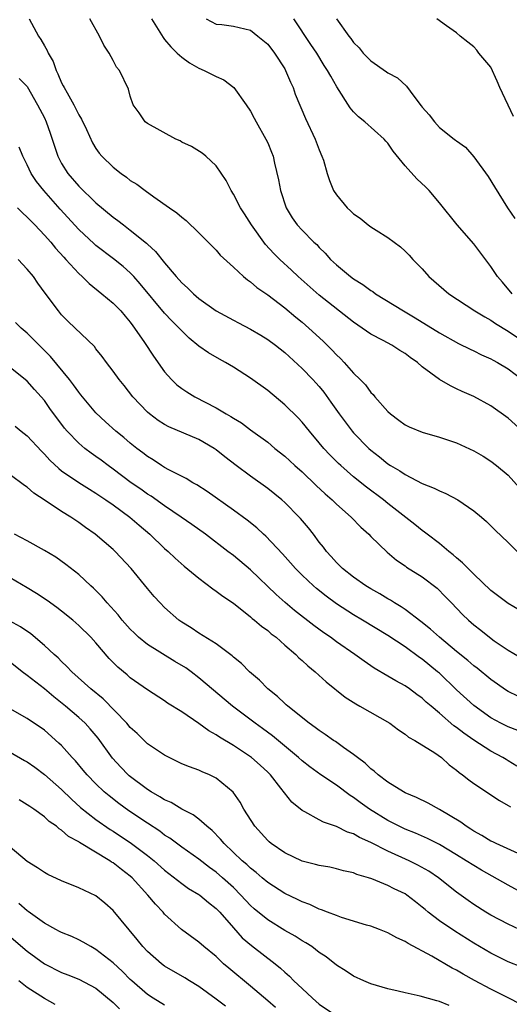
# Model space of a CAD drawing. Units: inches. Extents: x 2523000 to 2526000, y 1542000 to 1545000.
# Drawn here: x 2523818 to 2523875, y 1542744 to 1542859 of the extents above; entities that cross this region are included whole.
import ezdxf

# ---------------------------------------------------------------- set-up
doc = ezdxf.new("R2010")
doc.units = ezdxf.units.IN
doc.header["$MEASUREMENT"] = 0
doc.layers.add('LD25231542_2ft', color=253, linetype='Continuous')

msp = doc.modelspace()

# ---------------------------------------------------------------- linework, layer by layer
at = {"layer": 'LD25231542_2ft'}
for points, elevation in [([(2523819.24, 1542859), (2523819.49, 1542858.51), (2523820.31, 1542857), (2523820.6, 1542856.6), (2523821, 1542855.85), (2523821.33, 1542855.33), (2523821.44, 1542855), (2523822.02, 1542854.02), (2523822.35, 1542853), (2523822.58, 1542852.58), (2523823, 1542851.56), (2523823.2, 1542851.2), (2523823.28, 1542851), (2523823.63, 1542850.37), (2523824.42, 1542849), (2523825, 1542847.81), (2523825.31, 1542847.31), (2523825.88, 1542846.13), (2523826.58, 1542844.58), (2523827, 1542843.89), (2523827.37, 1542843.37), (2523827.69, 1542843), (2523829, 1542841.72), (2523829.92, 1542841), (2523830.57, 1542840.57), (2523831, 1542840.19), (2523831.75, 1542839.75), (2523832.72, 1542839), (2523833.73, 1542838.27), (2523835.55, 1542837), (2523836.43, 1542836.43), (2523837, 1542835.9), (2523837.51, 1542835.51), (2523839, 1542834.1), (2523841, 1542832.05), (2523841.47, 1542831.47), (2523843, 1542830.09), (2523844.17, 1542829), (2523844.63, 1542828.63), (2523845, 1542828.4), (2523845.74, 1542827.74), (2523847, 1542826.88), (2523849, 1542825.35), (2523850.28, 1542824.28), (2523851, 1542823.69), (2523851.8, 1542823), (2523853.46, 1542821.46), (2523854.47, 1542820.47), (2523855, 1542819.9), (2523855.47, 1542819.47), (2523855.92, 1542819), (2523857, 1542817.74), (2523857.78, 1542817), (2523858.38, 1542816.38), (2523859, 1542815.5), (2523859.27, 1542815.27), (2523859.48, 1542815), (2523861, 1542813.27), (2523861.29, 1542813), (2523862.29, 1542812.29), (2523863, 1542811.74), (2523863.49, 1542811.49), (2523865, 1542810.89), (2523867, 1542810.32), (2523869, 1542809.63), (2523871, 1542808.71), (2523872.08, 1542808.08), (2523873, 1542807.52), (2523873.64, 1542807), (2523875, 1542805.86), (2523877, 1542803.67)], 7856), ([(2523876.67, 1542811), (2523875, 1542812.52), (2523873, 1542813.94), (2523871, 1542815.03), (2523869.63, 1542815.63), (2523869, 1542815.94), (2523868.27, 1542816.27), (2523867, 1542817.02), (2523865, 1542818.49), (2523864.43, 1542819), (2523863.59, 1542819.59), (2523863, 1542820.03), (2523862.38, 1542820.38), (2523861.44, 1542821), (2523860.45, 1542821.55), (2523859, 1542822.31), (2523858.02, 1542823), (2523857, 1542823.68), (2523853, 1542826.82), (2523850.56, 1542829), (2523849.76, 1542829.76), (2523848.41, 1542831), (2523847.7, 1542831.7), (2523846.74, 1542832.74), (2523845.1, 1542835), (2523844.3, 1542836.3), (2523843.82, 1542837), (2523843, 1542838.57), (2523842.73, 1542839), (2523842.17, 1542840.17), (2523841, 1542841.9), (2523839.79, 1542843), (2523839.37, 1542843.37), (2523838.14, 1542844.14), (2523837, 1542844.66), (2523836.79, 1542844.79), (2523836.3, 1542845), (2523833, 1542846.82), (2523832.75, 1542847), (2523832.05, 1542848.05), (2523831.34, 1542849), (2523831, 1542849.98), (2523830.8, 1542850.8), (2523829.73, 1542853), (2523829.39, 1542853.39), (2523829, 1542854.15), (2523828.53, 1542855), (2523827.92, 1542855.92), (2523827.41, 1542857), (2523826.27, 1542859)], 7858), ([(2523833.45, 1542859), (2523834.23, 1542857.77), (2523834.81, 1542856.81), (2523835, 1542856.61), (2523835.72, 1542855.72), (2523836.47, 1542855), (2523837, 1542854.53), (2523837.88, 1542853.88), (2523839, 1542853.26), (2523839.61, 1542853), (2523840.53, 1542852.53), (2523841, 1542852.27), (2523841.9, 1542851.89), (2523843.06, 1542851), (2523844.51, 1542849), (2523845, 1542848.24), (2523845.44, 1542847.44), (2523845.66, 1542847), (2523846.8, 1542845), (2523847, 1542844.57), (2523847.46, 1542843.46), (2523847.63, 1542843), (2523847.8, 1542842.2), (2523848.26, 1542840.26), (2523848.48, 1542839), (2523849.14, 1542837), (2523849.84, 1542835.84), (2523850.44, 1542835), (2523851, 1542834.39), (2523852.38, 1542833), (2523852.71, 1542832.71), (2523853, 1542832.37), (2523853.71, 1542831.71), (2523854.33, 1542831), (2523854.68, 1542830.68), (2523855, 1542830.37), (2523856.63, 1542829), (2523857, 1542828.73), (2523858.07, 1542828.07), (2523859, 1542827.38), (2523859.24, 1542827.24), (2523859.56, 1542827), (2523862.81, 1542825), (2523864.19, 1542824.19), (2523867, 1542822.45), (2523869.22, 1542821.22), (2523870.56, 1542820.56), (2523871, 1542820.36), (2523871.9, 1542819.9), (2523873, 1542819.41), (2523873.26, 1542819.26), (2523873.75, 1542819), (2523875, 1542818.27), (2523876.62, 1542817)], 7860), ([(2523839.84, 1542859), (2523841, 1542858.39), (2523841.67, 1542858.33), (2523843, 1542858.15), (2523845, 1542857.67), (2523845.87, 1542857), (2523847, 1542856.06), (2523847.8, 1542855), (2523849, 1542853.16), (2523849.09, 1542853), (2523849.64, 1542851.64), (2523849.96, 1542851), (2523850.21, 1542850.21), (2523851.39, 1542847.39), (2523852.53, 1542845), (2523853, 1542843.73), (2523853.32, 1542843), (2523853.48, 1542842.53), (2523853.91, 1542841), (2523854.18, 1542840.18), (2523854.67, 1542839), (2523855, 1542838.51), (2523856.27, 1542837), (2523856.66, 1542836.66), (2523857, 1542836.3), (2523857.78, 1542835.78), (2523858.7, 1542835), (2523859, 1542834.78), (2523859.62, 1542834.38), (2523861, 1542833.55), (2523861.72, 1542833), (2523862.47, 1542832.47), (2523863, 1542831.97), (2523863.47, 1542831.47), (2523863.89, 1542831), (2523865, 1542829.9), (2523865.78, 1542829), (2523868.1, 1542827), (2523871.14, 1542825), (2523872.29, 1542824.29), (2523873, 1542823.91), (2523873.54, 1542823.54), (2523875, 1542822.65), (2523877.17, 1542821.17)], 7862), ([(2523875.47, 1542827), (2523874.35, 1542828.35), (2523873.77, 1542829), (2523873, 1542830.15), (2523871, 1542832.79), (2523869.08, 1542835), (2523867, 1542837.59), (2523865.82, 1542839), (2523865.42, 1542839.42), (2523864.38, 1542840.38), (2523863, 1542841.9), (2523861.6, 1542843.6), (2523861, 1542844.51), (2523860.76, 1542844.76), (2523860.58, 1542845), (2523858.32, 1542847), (2523857.59, 1542847.59), (2523857, 1542848.18), (2523856.62, 1542848.62), (2523855.07, 1542851.07), (2523854.34, 1542852.34), (2523853.98, 1542853), (2523853.58, 1542853.58), (2523852.72, 1542855), (2523852.02, 1542856.02), (2523850.04, 1542859)], 7864), ([(2523855.03, 1542859), (2523856.44, 1542857), (2523856.69, 1542856.69), (2523857, 1542856.24), (2523857.64, 1542855.64), (2523858.13, 1542855), (2523859, 1542854.09), (2523860.84, 1542852.84), (2523861, 1542852.71), (2523862.12, 1542852.12), (2523863.15, 1542851.15), (2523864.02, 1542849.98), (2523864.89, 1542848.89), (2523865, 1542848.72), (2523865.82, 1542847.82), (2523866.42, 1542847), (2523867, 1542846.35), (2523868.72, 1542845), (2523868.89, 1542844.89), (2523869, 1542844.79), (2523870.04, 1542844.04), (2523871, 1542842.94), (2523872.66, 1542840.66), (2523873.43, 1542839.43), (2523874.93, 1542837), (2523875.77, 1542835.77)], 7866), ([(2523875.63, 1542847.63), (2523874.05, 1542851), (2523873.74, 1542851.74), (2523873, 1542853.36), (2523871.6, 1542855), (2523871.35, 1542855.35), (2523871, 1542855.72), (2523870.3, 1542856.3), (2523869.4, 1542857), (2523869, 1542857.35), (2523867.83, 1542858.17), (2523866.7, 1542859)], 7868), ([(2523818.06, 1542852.06), (2523819, 1542851.14), (2523820.21, 1542849), (2523821, 1542847.47), (2523821.21, 1542847), (2523821.67, 1542845.67), (2523822.55, 1542843), (2523823, 1542842.15), (2523823.72, 1542841), (2523825, 1542839.53), (2523827, 1542837.59), (2523829, 1542835.92), (2523829.53, 1542835.53), (2523830.19, 1542835), (2523831, 1542834.39), (2523832.88, 1542832.88), (2523833, 1542832.75), (2523833.93, 1542831.93), (2523835, 1542830.58), (2523836.33, 1542829), (2523837, 1542828.26), (2523837.67, 1542827.67), (2523838.35, 1542827), (2523839, 1542826.46), (2523841.01, 1542825), (2523843, 1542823.91), (2523843.61, 1542823.61), (2523845, 1542822.89), (2523846.19, 1542822.19), (2523847, 1542821.68), (2523847.92, 1542821), (2523849, 1542820.14), (2523851, 1542818.31), (2523852.27, 1542817), (2523852.62, 1542816.62), (2523853, 1542816.18), (2523853.53, 1542815.53), (2523854.36, 1542814.36), (2523855.31, 1542813), (2523856.82, 1542811), (2523857, 1542810.79), (2523858.77, 1542809), (2523859, 1542808.79), (2523860.01, 1542808.01), (2523861, 1542807.21), (2523861.32, 1542807), (2523862.38, 1542806.38), (2523863, 1542805.94), (2523865, 1542804.91), (2523866.38, 1542804.38), (2523867, 1542804.04), (2523867.75, 1542803.75), (2523869.16, 1542803), (2523871, 1542801.74), (2523871.91, 1542801), (2523872.49, 1542800.49), (2523873, 1542799.99), (2523873.48, 1542799.48), (2523875, 1542798.04), (2523876.05, 1542797)], 7854), ([(2523877, 1542789.77), (2523875, 1542790.93), (2523873, 1542792.47), (2523871, 1542794.34), (2523870.33, 1542795), (2523869.69, 1542795.69), (2523869, 1542796.24), (2523868.61, 1542796.61), (2523868.1, 1542797), (2523867, 1542797.93), (2523865.56, 1542799), (2523865.25, 1542799.26), (2523865, 1542799.42), (2523864.13, 1542800.13), (2523861, 1542802.57), (2523860.47, 1542803), (2523858.49, 1542804.49), (2523857, 1542805.69), (2523855.5, 1542807), (2523855.24, 1542807.24), (2523854.24, 1542808.24), (2523853.53, 1542809), (2523853, 1542809.65), (2523851.85, 1542811), (2523851, 1542812.06), (2523850.55, 1542812.55), (2523849, 1542814.08), (2523847, 1542815.73), (2523845, 1542817.15), (2523843, 1542818.44), (2523842.09, 1542819), (2523841.38, 1542819.38), (2523840.12, 1542820.12), (2523839, 1542820.9), (2523837.84, 1542821.84), (2523837, 1542822.67), (2523836.71, 1542823), (2523835.84, 1542823.84), (2523835, 1542824.73), (2523832.16, 1542828.16), (2523831.4, 1542829), (2523831, 1542829.42), (2523830.16, 1542830.16), (2523829.05, 1542831.05), (2523827, 1542832.61), (2523826.79, 1542832.79), (2523825, 1542834.46), (2523822.84, 1542836.84), (2523820.92, 1542839), (2523820.08, 1542840.08), (2523819.47, 1542841), (2523819, 1542842.01), (2523818.49, 1542843), (2523818.05, 1542844.05)], 7852), ([(2523817.87, 1542837), (2523818.43, 1542836.43), (2523819, 1542835.93), (2523819.44, 1542835.44), (2523819.88, 1542835), (2523821, 1542833.83), (2523821.73, 1542833), (2523822.29, 1542832.29), (2523823.25, 1542831.24), (2523823.49, 1542831), (2523825, 1542829.36), (2523825.4, 1542829), (2523826.2, 1542828.2), (2523827.7, 1542827), (2523829, 1542825.91), (2523829.88, 1542825), (2523830.39, 1542824.39), (2523831, 1542823.68), (2523831.28, 1542823.28), (2523831.5, 1542823), (2523832.67, 1542821.33), (2523833.72, 1542819.72), (2523835, 1542817.9), (2523835.8, 1542817), (2523836.4, 1542816.4), (2523837, 1542815.95), (2523837.57, 1542815.57), (2523838.5, 1542815), (2523841, 1542813.7), (2523842.16, 1542813), (2523842.7, 1542812.7), (2523843, 1542812.5), (2523843.95, 1542811.95), (2523845, 1542811.17), (2523847, 1542809.72), (2523847.85, 1542809), (2523849, 1542808.09), (2523850.16, 1542807), (2523851, 1542806.25), (2523852.66, 1542804.66), (2523853.69, 1542803.69), (2523854.5, 1542803), (2523855, 1542802.51), (2523856.71, 1542801), (2523857.83, 1542799.83), (2523858.77, 1542799), (2523859, 1542798.75), (2523860.9, 1542796.9), (2523861.99, 1542795.99), (2523863, 1542795.32), (2523863.18, 1542795.18), (2523865, 1542794.03), (2523866.72, 1542792.72), (2523867.71, 1542791.72), (2523868.39, 1542791), (2523869.67, 1542789.67), (2523870.37, 1542789), (2523871, 1542788.46), (2523871.83, 1542787.82), (2523872.84, 1542787), (2523873.39, 1542786.61), (2523875, 1542785.5), (2523877, 1542784.33)], 7850), ([(2523876.14, 1542780.14), (2523875, 1542780.7), (2523874.81, 1542780.81), (2523873, 1542782.09), (2523871.41, 1542783.41), (2523871, 1542783.7), (2523870.3, 1542784.3), (2523869, 1542785.35), (2523866.99, 1542787), (2523865.95, 1542787.95), (2523864.85, 1542788.85), (2523863, 1542790.24), (2523862.55, 1542790.55), (2523861.78, 1542791), (2523861.32, 1542791.32), (2523861, 1542791.49), (2523860.07, 1542792.07), (2523859, 1542792.66), (2523858.42, 1542793), (2523857, 1542794), (2523855.7, 1542795), (2523855, 1542795.7), (2523854.4, 1542796.4), (2523853.83, 1542797), (2523853.48, 1542797.48), (2523853, 1542798.08), (2523852.33, 1542799), (2523851.74, 1542799.74), (2523850.83, 1542800.83), (2523850.67, 1542801), (2523849, 1542802.69), (2523848.65, 1542803), (2523847, 1542804.34), (2523845, 1542805.76), (2523843.33, 1542807), (2523842.01, 1542808.01), (2523841, 1542808.83), (2523840.75, 1542809), (2523839, 1542810.02), (2523835.5, 1542811.5), (2523835, 1542811.77), (2523834.25, 1542812.25), (2523833.24, 1542813), (2523833, 1542813.21), (2523831.3, 1542815), (2523830.3, 1542816.3), (2523829.71, 1542817), (2523829, 1542817.99), (2523828.23, 1542819), (2523827.71, 1542819.71), (2523827, 1542820.6), (2523826.84, 1542820.84), (2523823.78, 1542823.78), (2523823, 1542824.56), (2523822.62, 1542825), (2523821.07, 1542827.07), (2523820.22, 1542828.22), (2523819.71, 1542829), (2523819, 1542829.86), (2523817.95, 1542831)], 7848), ([(2523876.14, 1542776.14), (2523875, 1542776.58), (2523874.16, 1542777), (2523873, 1542777.63), (2523871, 1542779.06), (2523869, 1542780.9), (2523867, 1542782.81), (2523866.78, 1542783), (2523865, 1542784.45), (2523864.66, 1542784.66), (2523863, 1542785.88), (2523861, 1542787.22), (2523858.05, 1542789), (2523857, 1542789.61), (2523855, 1542790.91), (2523853.8, 1542791.8), (2523852.68, 1542792.68), (2523852.32, 1542793), (2523851, 1542794.24), (2523850.24, 1542795), (2523849.67, 1542795.67), (2523848.73, 1542796.73), (2523846.78, 1542798.78), (2523846.52, 1542799), (2523845.73, 1542799.73), (2523844.62, 1542800.62), (2523843, 1542801.81), (2523839.97, 1542803.97), (2523838.76, 1542804.76), (2523838.3, 1542805), (2523837.5, 1542805.5), (2523835.49, 1542806.51), (2523835, 1542806.78), (2523834.64, 1542807), (2523833.65, 1542807.65), (2523833, 1542808.04), (2523832.46, 1542808.46), (2523831.75, 1542809), (2523831, 1542809.6), (2523830.25, 1542810.25), (2523829.33, 1542811), (2523828.1, 1542812.1), (2523827, 1542813.13), (2523825.42, 1542815), (2523825.24, 1542815.24), (2523825, 1542815.52), (2523824.39, 1542816.39), (2523823.91, 1542817), (2523821.7, 1542819.7), (2523820.69, 1542820.69), (2523819, 1542822.41), (2523818.3, 1542823), (2523817.65, 1542823.65)], 7846), ([(2523876.02, 1542772.02), (2523875, 1542772.64), (2523874.77, 1542772.77), (2523874.4, 1542773), (2523873, 1542773.75), (2523871, 1542775.01), (2523869.83, 1542775.83), (2523869, 1542776.49), (2523868.69, 1542776.69), (2523867, 1542778.18), (2523866.02, 1542779), (2523865.47, 1542779.47), (2523865, 1542779.92), (2523864.36, 1542780.36), (2523863.51, 1542781), (2523863, 1542781.36), (2523861.92, 1542781.92), (2523861, 1542782.48), (2523859.41, 1542783.41), (2523858.22, 1542784.22), (2523857.16, 1542785), (2523855, 1542786.49), (2523854.31, 1542787), (2523853.53, 1542787.53), (2523852.38, 1542788.38), (2523850.13, 1542790.14), (2523849.04, 1542791.04), (2523847.98, 1542791.98), (2523845, 1542794.85), (2523843, 1542796.51), (2523842.36, 1542797), (2523839.74, 1542799), (2523838.15, 1542800.15), (2523836.94, 1542801), (2523835, 1542802.31), (2523833.43, 1542803.43), (2523833, 1542803.68), (2523832.23, 1542804.23), (2523831.11, 1542805), (2523829, 1542806.58), (2523828.41, 1542807), (2523827.61, 1542807.61), (2523827, 1542808.06), (2523826.45, 1542808.45), (2523825.72, 1542809), (2523825, 1542809.62), (2523823.65, 1542811), (2523823.35, 1542811.35), (2523821.64, 1542813.64), (2523821, 1542814.56), (2523820.62, 1542815), (2523819.84, 1542815.84), (2523819, 1542816.83), (2523817, 1542818.43)], 7844), ([(2523817.59, 1542811.59), (2523818.31, 1542811), (2523819, 1542810.46), (2523820.66, 1542808.66), (2523821, 1542808.33), (2523821.63, 1542807.63), (2523822.66, 1542806.66), (2523823, 1542806.4), (2523825, 1542805.03), (2523826.23, 1542804.23), (2523827, 1542803.78), (2523827.46, 1542803.46), (2523828.17, 1542803), (2523829, 1542802.43), (2523830.96, 1542801), (2523832.04, 1542800.04), (2523833.27, 1542799), (2523835, 1542797.35), (2523835.41, 1542797), (2523836.22, 1542796.22), (2523837.29, 1542795.29), (2523839, 1542793.87), (2523840.63, 1542792.63), (2523841, 1542792.39), (2523841.79, 1542791.8), (2523843, 1542790.99), (2523845, 1542789.4), (2523845.21, 1542789.21), (2523845.48, 1542789), (2523846.29, 1542788.29), (2523847, 1542787.78), (2523847.42, 1542787.42), (2523847.97, 1542787), (2523849, 1542786.09), (2523850.27, 1542785), (2523850.62, 1542784.62), (2523851, 1542784.31), (2523851.67, 1542783.67), (2523852.54, 1542783), (2523853.81, 1542781.81), (2523856.03, 1542780.03), (2523857.26, 1542779.26), (2523857.74, 1542779), (2523861.21, 1542777), (2523862.23, 1542776.23), (2523863, 1542775.72), (2523863.39, 1542775.39), (2523864.15, 1542775), (2523866.46, 1542773.54), (2523867.23, 1542773), (2523868.15, 1542772.15), (2523869, 1542771.54), (2523869.28, 1542771.28), (2523869.7, 1542771), (2523870.41, 1542770.41), (2523871, 1542769.97), (2523874, 1542768), (2523875, 1542767.44), (2523875.26, 1542767.26)], 7842), ([(2523876.17, 1542761.83), (2523873.6, 1542763), (2523873.2, 1542763.2), (2523873, 1542763.29), (2523871.94, 1542763.94), (2523871, 1542764.45), (2523870.67, 1542764.67), (2523870.13, 1542765), (2523869.48, 1542765.48), (2523867, 1542766.97), (2523865.7, 1542767.7), (2523864.34, 1542768.34), (2523863, 1542768.9), (2523862.82, 1542769), (2523861, 1542770.14), (2523859.85, 1542771), (2523859.41, 1542771.41), (2523859, 1542771.71), (2523858.35, 1542772.35), (2523857.44, 1542773), (2523857, 1542773.36), (2523855.82, 1542774.18), (2523854.88, 1542774.88), (2523854.68, 1542775), (2523853.7, 1542775.7), (2523853, 1542776.14), (2523852.52, 1542776.52), (2523851.83, 1542777), (2523849.33, 1542779), (2523849.16, 1542779.16), (2523849, 1542779.29), (2523848.13, 1542780.13), (2523847.01, 1542781), (2523846.03, 1542782.03), (2523844.89, 1542783), (2523843.95, 1542783.95), (2523843, 1542784.71), (2523842.85, 1542784.85), (2523841, 1542786.26), (2523839, 1542787.5), (2523838.1, 1542788.1), (2523837, 1542788.77), (2523836.67, 1542789), (2523835, 1542790.46), (2523834.47, 1542791), (2523833.76, 1542791.76), (2523833, 1542792.67), (2523831.1, 1542795), (2523829.24, 1542797), (2523829, 1542797.22), (2523826.92, 1542799), (2523825.78, 1542799.78), (2523825, 1542800.36), (2523824.06, 1542801), (2523823, 1542801.65), (2523821.07, 1542802.93), (2523819.77, 1542803.77), (2523819, 1542804.49), (2523818.68, 1542804.68), (2523817, 1542805.93)], 7840), ([(2523877, 1542757.05), (2523875, 1542758.14), (2523871.9, 1542759.9), (2523871, 1542760.43), (2523870.13, 1542761), (2523869, 1542761.7), (2523867, 1542762.89), (2523865.6, 1542763.6), (2523864.22, 1542764.22), (2523863, 1542764.68), (2523862.32, 1542765), (2523861.46, 1542765.46), (2523861, 1542765.67), (2523858.84, 1542767), (2523857.77, 1542767.77), (2523857, 1542768.36), (2523856.6, 1542768.6), (2523855, 1542769.8), (2523853.2, 1542771), (2523851.91, 1542771.91), (2523851, 1542772.62), (2523850.58, 1542773), (2523847.55, 1542775.55), (2523846.4, 1542776.4), (2523845.54, 1542777), (2523842.91, 1542779), (2523839, 1542782.29), (2523838.07, 1542783), (2523837.45, 1542783.45), (2523836.2, 1542784.2), (2523833, 1542786.17), (2523831.97, 1542787), (2523831.47, 1542787.47), (2523831, 1542787.94), (2523830.06, 1542789), (2523829.6, 1542789.6), (2523828.3, 1542791), (2523827.71, 1542791.71), (2523826.72, 1542792.72), (2523826.4, 1542793), (2523825, 1542794.32), (2523823.49, 1542795.49), (2523822.32, 1542796.32), (2523821, 1542797.12), (2523819, 1542798.25), (2523817.5, 1542799)], 7838), ([(2523876.32, 1542753), (2523875, 1542753.61), (2523873, 1542754.64), (2523872.4, 1542755), (2523871, 1542755.89), (2523870.35, 1542756.35), (2523869, 1542757.34), (2523866.9, 1542759), (2523865.77, 1542759.77), (2523864.49, 1542760.49), (2523863.47, 1542761), (2523861, 1542762.1), (2523859, 1542763.12), (2523857.69, 1542763.69), (2523857, 1542764.11), (2523856.31, 1542764.31), (2523855, 1542764.98), (2523853.49, 1542765.49), (2523853, 1542765.77), (2523851.32, 1542766.68), (2523851, 1542766.83), (2523849.81, 1542767.81), (2523848.54, 1542769.46), (2523847.31, 1542771), (2523847, 1542771.31), (2523846.11, 1542772.11), (2523845.11, 1542773), (2523843, 1542774.39), (2523841.38, 1542775.38), (2523841, 1542775.66), (2523840.13, 1542776.13), (2523839, 1542776.98), (2523837, 1542778.31), (2523835.34, 1542779.34), (2523835, 1542779.6), (2523833, 1542780.89), (2523831, 1542782.28), (2523830.62, 1542782.62), (2523829.54, 1542783.54), (2523828.55, 1542784.55), (2523827, 1542786.35), (2523826.41, 1542787), (2523825, 1542788.39), (2523824.31, 1542789), (2523823, 1542790.06), (2523822.46, 1542790.46), (2523821.3, 1542791.3), (2523820.09, 1542792.09), (2523819, 1542792.77), (2523817, 1542793.93)], 7836), ([(2523876.59, 1542748.59), (2523875, 1542749.24), (2523873, 1542750.22), (2523871, 1542751.41), (2523868.78, 1542752.78), (2523867, 1542754.01), (2523865.7, 1542755), (2523865.32, 1542755.32), (2523865, 1542755.6), (2523864.2, 1542756.2), (2523863.21, 1542757), (2523863, 1542757.14), (2523861.74, 1542757.74), (2523861, 1542758.13), (2523859.13, 1542758.87), (2523858.73, 1542759), (2523857.38, 1542759.38), (2523857, 1542759.57), (2523855.83, 1542759.83), (2523855, 1542760.05), (2523854.23, 1542760.23), (2523853, 1542760.42), (2523852.56, 1542760.56), (2523851, 1542760.95), (2523849, 1542761.9), (2523847.42, 1542763), (2523847.19, 1542763.19), (2523847, 1542763.36), (2523845.49, 1542765), (2523844.23, 1542767), (2523843.8, 1542767.8), (2523842.99, 1542768.99), (2523841, 1542770.62), (2523840.23, 1542771), (2523839.35, 1542771.35), (2523839, 1542771.52), (2523837.91, 1542771.91), (2523837, 1542772.29), (2523835.52, 1542773), (2523835, 1542773.27), (2523833, 1542774.62), (2523831.79, 1542775.79), (2523831, 1542776.5), (2523830.58, 1542777), (2523827.83, 1542779.83), (2523826.41, 1542781), (2523824.19, 1542783), (2523823.62, 1542783.62), (2523823, 1542784.18), (2523822.59, 1542784.6), (2523822.13, 1542785), (2523821, 1542786.06), (2523819.4, 1542787.4), (2523818.21, 1542788.21), (2523816.93, 1542788.93)], 7834), ([(2523876.35, 1542744.35), (2523875.09, 1542745), (2523873, 1542746.04), (2523871.07, 1542747.07), (2523869.78, 1542747.78), (2523869, 1542748.26), (2523868.5, 1542748.5), (2523866.12, 1542749.88), (2523863.35, 1542751.35), (2523863, 1542751.59), (2523862.02, 1542752.02), (2523861, 1542752.61), (2523860.03, 1542753), (2523859, 1542753.38), (2523858.49, 1542753.51), (2523855.6, 1542754.4), (2523855, 1542754.61), (2523853.97, 1542755), (2523853.28, 1542755.28), (2523853, 1542755.37), (2523851.89, 1542755.89), (2523851, 1542756.22), (2523850.49, 1542756.49), (2523849, 1542757.17), (2523847, 1542758.45), (2523846.35, 1542759), (2523845.64, 1542759.64), (2523845, 1542760.13), (2523844.56, 1542760.56), (2523844.04, 1542761), (2523841.93, 1542763), (2523841.51, 1542763.51), (2523840.52, 1542764.52), (2523839.91, 1542765), (2523839, 1542765.83), (2523838.34, 1542766.34), (2523837, 1542767.01), (2523835.76, 1542767.76), (2523835, 1542768.07), (2523834.45, 1542768.45), (2523833.44, 1542769), (2523833, 1542769.28), (2523830.88, 1542770.88), (2523830.75, 1542771), (2523829.9, 1542771.9), (2523828.94, 1542772.94), (2523827.25, 1542775.25), (2523826.34, 1542776.34), (2523825.73, 1542777), (2523825, 1542777.68), (2523823.44, 1542779), (2523822.08, 1542780.08), (2523821, 1542780.99), (2523819, 1542782.56), (2523818.4, 1542783), (2523817, 1542784.09)], 7832), ([(2523868.13, 1542744.13), (2523867, 1542744.62), (2523866.68, 1542744.68), (2523864.77, 1542745.23), (2523863, 1542745.6), (2523862.19, 1542745.81), (2523861, 1542746.09), (2523859, 1542746.68), (2523858.18, 1542747), (2523857, 1542747.55), (2523856.14, 1542748.14), (2523855, 1542748.85), (2523853.81, 1542749.81), (2523853, 1542750.33), (2523852.14, 1542751), (2523851.45, 1542751.45), (2523851, 1542751.68), (2523850.21, 1542752.21), (2523849, 1542752.89), (2523847, 1542754.11), (2523845.41, 1542755.41), (2523845, 1542755.79), (2523843.88, 1542757), (2523843, 1542757.86), (2523841.75, 1542759), (2523841, 1542759.65), (2523840.22, 1542760.22), (2523839, 1542761.16), (2523837, 1542762.57), (2523835.61, 1542763.61), (2523835, 1542763.97), (2523834.42, 1542764.42), (2523833, 1542765.35), (2523830.82, 1542766.82), (2523829.66, 1542767.66), (2523828.53, 1542768.53), (2523827.97, 1542769), (2523827, 1542769.94), (2523825.96, 1542771), (2523825.53, 1542771.53), (2523824.61, 1542772.61), (2523824.24, 1542773), (2523823, 1542774.39), (2523822.69, 1542774.69), (2523821, 1542776.18), (2523819, 1542777.57), (2523817, 1542778.68)], 7830), ([(2523817, 1542773.63), (2523818.68, 1542772.68), (2523819, 1542772.49), (2523819.87, 1542771.87), (2523821, 1542771.04), (2523823, 1542769.3), (2523824.15, 1542768.15), (2523825.21, 1542767.21), (2523827, 1542765.8), (2523828.64, 1542764.64), (2523829, 1542764.42), (2523831.14, 1542763), (2523833, 1542761.6), (2523833.76, 1542761), (2523835, 1542759.89), (2523837, 1542758.33), (2523837.78, 1542757.78), (2523839, 1542757.08), (2523839.1, 1542757), (2523840.12, 1542756.12), (2523841, 1542755.45), (2523841.42, 1542755), (2523843, 1542753.18), (2523844.03, 1542752.03), (2523845.12, 1542751.12), (2523847.88, 1542749), (2523848.49, 1542748.49), (2523849, 1542748.01), (2523849.54, 1542747.54), (2523850.06, 1542747), (2523851, 1542746.11), (2523852.2, 1542745), (2523853, 1542744.31), (2523854.89, 1542743)], 7828), ([(2523847.92, 1542743.92), (2523847, 1542744.69), (2523845, 1542746.38), (2523842.48, 1542748.48), (2523841.87, 1542749), (2523841, 1542749.83), (2523839.57, 1542751), (2523839, 1542751.52), (2523836.97, 1542753), (2523835, 1542754.77), (2523834.81, 1542755), (2523833.92, 1542755.92), (2523833.05, 1542757), (2523831.2, 1542759), (2523831, 1542759.18), (2523829.96, 1542759.96), (2523829, 1542760.74), (2523828.83, 1542760.83), (2523828.6, 1542761), (2523825.1, 1542763.1), (2523825, 1542763.18), (2523823.82, 1542763.82), (2523823, 1542764.55), (2523822.71, 1542764.71), (2523822.39, 1542765), (2523821.56, 1542765.56), (2523821, 1542766.11), (2523819.76, 1542767), (2523819.3, 1542767.3), (2523819, 1542767.52), (2523818.07, 1542768.07)], 7826), ([(2523842.07, 1542744.07), (2523841, 1542744.88), (2523839, 1542746.34), (2523837.9, 1542747), (2523837.35, 1542747.35), (2523835, 1542748.73), (2523834.63, 1542749), (2523833, 1542750.44), (2523832.46, 1542751), (2523831.81, 1542751.81), (2523829, 1542755.21), (2523828.05, 1542756.05), (2523827, 1542756.89), (2523825, 1542757.85), (2523823, 1542758.66), (2523821.4, 1542759.4), (2523821, 1542759.62), (2523820.18, 1542760.18), (2523819, 1542760.91), (2523817, 1542762.57)], 7824), ([(2523835, 1542744.2), (2523833.68, 1542745), (2523833, 1542745.44), (2523831.19, 1542747), (2523831, 1542747.18), (2523830.1, 1542748.1), (2523829, 1542749.1), (2523827, 1542750.68), (2523826.39, 1542751), (2523825.53, 1542751.53), (2523825, 1542751.8), (2523824.18, 1542752.18), (2523823, 1542752.63), (2523822.77, 1542752.77), (2523822.31, 1542753), (2523821, 1542753.71), (2523819.1, 1542755.1), (2523819, 1542755.15), (2523818.02, 1542756.02)], 7822), ([(2523816.05, 1542753), (2523819, 1542750.46), (2523820.99, 1542749), (2523823, 1542748), (2523823.73, 1542747.73), (2523825, 1542747.21), (2523827, 1542746.15), (2523829, 1542744.5), (2523829.76, 1542743.76)], 7820), ([(2523822.25, 1542744.26), (2523821, 1542744.94), (2523819, 1542746.24), (2523818, 1542747)], 7818)]:
    msp.add_lwpolyline(points, dxfattribs=dict(at, elevation=elevation))

doc.saveas('drawing.dxf')
